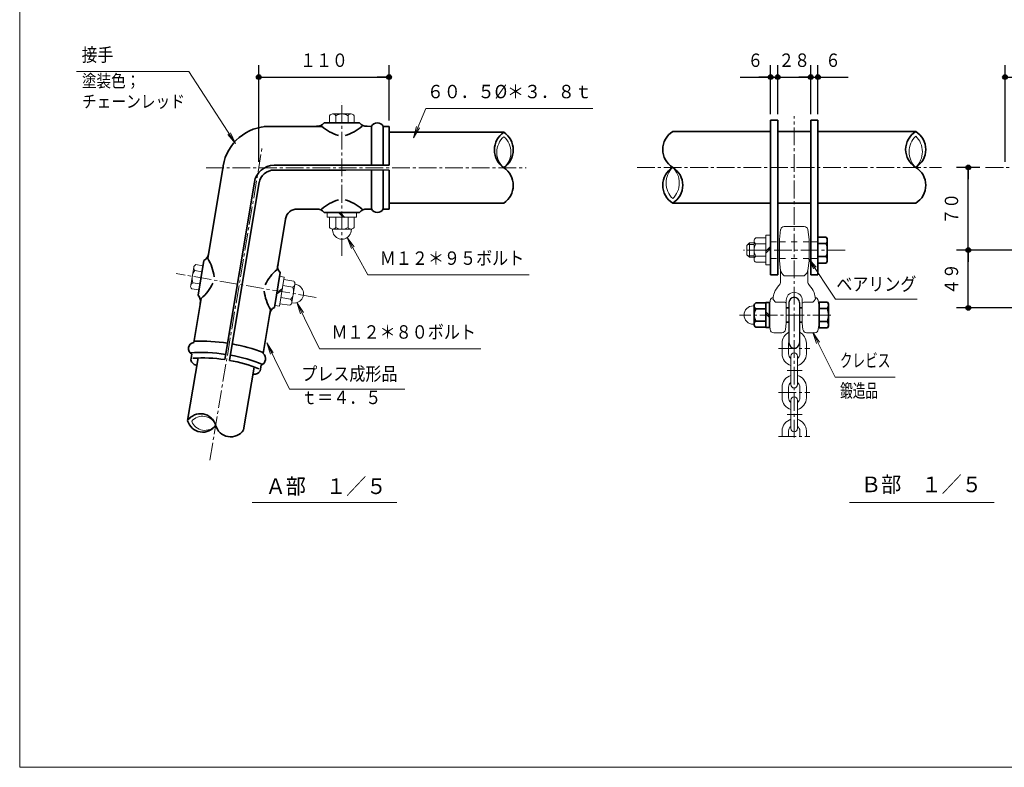
# Model space of a CAD drawing. Units: millimetres. Extents: x 25 to 405, y 15 to 281.
# Drawn here: x 25 to 192, y 15 to 142 of the extents above; entities that cross this region are included whole.
import ezdxf
from ezdxf.enums import TextEntityAlignment as Align

# ---------------------------------------------------------------- set-up
doc = ezdxf.new("R2010")
doc.units = ezdxf.units.MM
for name, pattern in [('一点鎖線', [4.5, 3, -0.5, 0.5, -0.5]), ('実線', [0]), ('点線', [2, 1, -1]), ('補助線', [4, 1, -3])]:
    doc.linetypes.add(name, pattern=pattern)
doc.layers.add('GR1', color=3, linetype='実線', lineweight=35)
doc.layers.add('GR5', color=5, linetype='実線', lineweight=35)
doc.styles.add('ＭＳ ゴシック', font='txt')
doc.dimstyles.new('FX_DIMINFO', dxfattribs={"dimtxt": 3, "dimasz": 2, "dimexe": 2, "dimexo": 1, "dimgap": 1, "dimtad": 1, "dimdec": 1, "dimdsep": 46, "dimtxsty": 'ＭＳ ゴシック', "dimblk1": 'FXTIP_BLACKDOT_S', "dimblk2": 'FXTIP_BLACKDOT_E', "dimsah": 1, "dimcen": 2.5, "dimdle": 6, "dimadec": 1, "dimazin": 2, "dimtfac": 1, "dimtmove": 0, "dimatfit": 3, "dimldrblk": 'FXTIP_BLACKDOT_S', "dimfxl": 1, "dimtolj": 1, "dimarcsym": 0})

# ---------------------------------------------------------------- blocks, each defined once
blk = doc.blocks.new('FXTIP_ARROW_S')
at = {"color": 0, "linetype": 'Continuous', "lineweight": -2}
for q in [(-1, 0), (-0.991, 0.131), (-0.991, -0.131)]:
    blk.add_line((0, 0), q, dxfattribs=at)
blk = doc.blocks.new('FXDIM061')
at = {"color": 0, "linetype": 'ByBlock', "lineweight": -2}
for p, q in [((80.79, 105.16), (84.3, 98.82)), ((84.3, 98.82), (111.6, 98.82))]:
    blk.add_line(p, q, dxfattribs=at)
at = {"color": 0, "linetype": 'ByBlock', "lineweight": -2, "xscale": 2, "yscale": 2, "rotation": 118.9744627969528}
blk.add_blockref('FXTIP_ARROW_S', (80.79, 105.16), dxfattribs=at)
at = {"color": 0, "linetype": 'ByBlock', "lineweight": -2, "style": 'ＭＳ ゴシック', "width": 0.876582}
blk.add_text('Ｍ１２＊９５ボルト', height=2.273, dxfattribs=at).set_placement((86.3, 99.82), align=Align.BOTTOM_LEFT)
blk = doc.blocks.new('FXDIM062')
at = {"color": 0, "linetype": 'ByBlock', "lineweight": -2}
for p, q in [((72.26, 94.13), (76.12, 86.32)), ((76.12, 86.32), (103.42, 86.32))]:
    blk.add_line(p, q, dxfattribs=at)
at = {"color": 0, "linetype": 'ByBlock', "lineweight": -2, "xscale": 2, "yscale": 2, "rotation": 116.2602586141119}
blk.add_blockref('FXTIP_ARROW_S', (72.26, 94.13), dxfattribs=at)
at = {"color": 0, "linetype": 'ByBlock', "lineweight": -2, "style": 'ＭＳ ゴシック', "width": 0.876582}
blk.add_text('Ｍ１２＊８０ボルト', height=2.273, dxfattribs=at).set_placement((78.12, 87.32), align=Align.BOTTOM_LEFT)
blk = doc.blocks.new('FXTIP_BLACKDOT_S')
at = {"color": 0, "linetype": 'Continuous', "lineweight": -2}
blk.add_line((0, 0), (-1, 0), dxfattribs=at)
at = {"color": 0, "linetype": 'Continuous', "lineweight": -2, "const_width": 0.2}
blk.add_lwpolyline([(-0.1, 0, 1), (0.1, 0, 1)], format="xyb", close=True, dxfattribs=at)
at = {"color": 0, "linetype": 'Continuous', "lineweight": -2}
blk.add_circle((0, 0), 0.2, dxfattribs=at)
blk = doc.blocks.new('FXTIP_BLACKDOT_E')
at = {"color": 0, "linetype": 'Continuous', "lineweight": -2}
blk.add_line((0, 0), (-1, 0), dxfattribs=at)
at = {"color": 0, "linetype": 'Continuous', "lineweight": -2, "const_width": 0.2}
blk.add_lwpolyline([(-0.1, 0, 1), (0.1, 0, 1)], format="xyb", close=True, dxfattribs=at)
at = {"color": 0, "linetype": 'Continuous', "lineweight": -2}
blk.add_circle((0, 0), 0.2, dxfattribs=at)
blk = doc.blocks.new('*D60')
at = {"color": 0, "linetype": 'ByBlock', "lineweight": -2}
for p, q in [((65.83, 117.98), (65.83, 134.33)), ((87.89, 124.98), (87.89, 134.33)), ((65.83, 132.33), (87.89, 132.33))]:
    blk.add_line(p, q, dxfattribs=at)
at = {"color": 0, "linetype": 'ByBlock', "lineweight": -2, "xscale": 2, "yscale": 2}
for name, p, rotation in [('FXTIP_BLACKDOT_S', (65.83, 132.33), 180), ('FXTIP_BLACKDOT_E', (87.89, 132.33), 360)]:
    blk.add_blockref(name, p, dxfattribs=dict(at, rotation=rotation))
at = {"color": 0, "linetype": 'ByBlock', "lineweight": -2, "style": 'ＭＳ ゴシック', "width": 0.869057}
blk.add_text('１１０', height=2.273, rotation=0, dxfattribs=at).set_placement((76.86, 133.33), align=Align.BOTTOM_CENTER)
blk = doc.blocks.new('FXDIM064')
at = {"color": 0, "linetype": 'ByBlock', "lineweight": -2}
for p, q in [((92.02, 122.02), (94.08, 127.02)), ((94.08, 127.02), (122.39, 127.02))]:
    blk.add_line(p, q, dxfattribs=at)
at = {"color": 0, "linetype": 'ByBlock', "lineweight": -2, "xscale": 2, "yscale": 2, "rotation": 247.6198649480405}
blk.add_blockref('FXTIP_ARROW_S', (92.02, 122.02), dxfattribs=at)
at = {"color": 0, "linetype": 'ByBlock', "lineweight": -2, "style": 'ＭＳ ゴシック', "width": 0.923113}
blk.add_text('６０．５%%c＊３．８ｔ', height=2.2727, dxfattribs=at).set_placement((108.23, 128.02), align=Align.BOTTOM_CENTER)
blk = doc.blocks.new('*D62')
at = {"color": 0, "linetype": 'ByBlock', "lineweight": -2}
for p, q in [((152.46, 126.03), (152.46, 134.33)), ((153.66, 126.03), (153.66, 134.33)), ((147.3, 132.33), (152.46, 132.33)), ((152.46, 132.33), (153.66, 132.33))]:
    blk.add_line(p, q, dxfattribs=at)
at = {"color": 0, "linetype": 'ByBlock', "lineweight": -2, "xscale": 2, "yscale": 2, "rotation": 360}
blk.add_blockref('FXTIP_BLACKDOT_E', (152.46, 132.33), dxfattribs=at)
at = {"color": 0, "linetype": 'ByBlock', "lineweight": -2, "style": 'ＭＳ ゴシック', "width": 0.846484}
blk.add_text('６', height=2.27, rotation=0, dxfattribs=at).set_placement((149.88, 133.33), align=Align.BOTTOM_CENTER)
blk = doc.blocks.new('FXTIP_NONE')
blk = doc.blocks.new('*D63')
at = {"color": 0, "linetype": 'ByBlock', "lineweight": -2}
for p, q in [((159.26, 126.03), (159.26, 134.33)), ((153.66, 132.33), (159.26, 132.33))]:
    blk.add_line(p, q, dxfattribs=at)
at = {"color": 0, "linetype": 'ByBlock', "lineweight": -2, "xscale": 2, "yscale": 2}
for name, p, rotation in [('FXTIP_BLACKDOT_S', (153.66, 132.33), 180), ('FXTIP_BLACKDOT_E', (159.26, 132.33), 360)]:
    blk.add_blockref(name, p, dxfattribs=dict(at, rotation=rotation))
at = {"color": 0, "linetype": 'ByBlock', "lineweight": -2, "style": 'ＭＳ ゴシック', "width": 0.863414}
blk.add_text('２８', height=2.273, rotation=0, dxfattribs=at).set_placement((156.46, 133.33), align=Align.BOTTOM_CENTER)
blk = doc.blocks.new('*D64')
at = {"color": 0, "linetype": 'ByBlock', "lineweight": -2}
for p, q in [((160.46, 126.03), (160.46, 134.33)), ((159.26, 132.33), (160.46, 132.33)), ((160.46, 132.33), (165.59, 132.33))]:
    blk.add_line(p, q, dxfattribs=at)
at = {"color": 0, "linetype": 'ByBlock', "lineweight": -2, "xscale": 2, "yscale": 2, "rotation": 180}
blk.add_blockref('FXTIP_BLACKDOT_S', (160.46, 132.33), dxfattribs=at)
at = {"color": 0, "linetype": 'ByBlock', "lineweight": -2, "style": 'ＭＳ ゴシック', "width": 0.846484}
blk.add_text('６', height=2.27, rotation=0, dxfattribs=at).set_placement((163.02, 133.33), align=Align.BOTTOM_CENTER)
blk = doc.blocks.new('*D65')
at = {"color": 0, "linetype": 'ByBlock', "lineweight": -2}
for p, q in [((192.14, 117.98), (192.14, 134.33)), ((208.14, 117.98), (208.14, 134.33)), ((192.14, 132.33), (208.14, 132.33))]:
    blk.add_line(p, q, dxfattribs=at)
at = {"color": 0, "linetype": 'ByBlock', "lineweight": -2, "xscale": 2, "yscale": 2}
for name, p, rotation in [('FXTIP_BLACKDOT_S', (192.14, 132.33), 180), ('FXTIP_BLACKDOT_E', (208.14, 132.33), 360)]:
    blk.add_blockref(name, p, dxfattribs=dict(at, rotation=rotation))
at = {"color": 0, "linetype": 'ByBlock', "lineweight": -2, "style": 'ＭＳ ゴシック', "width": 0.863414}
blk.add_text('８０', height=2.273, rotation=0, dxfattribs=at).set_placement((200.14, 133.33), align=Align.BOTTOM_CENTER)
blk = doc.blocks.new('*D66')
at = {"color": 0, "linetype": 'ByBlock', "lineweight": -2}
for p, q in [((187.86, 117.03), (183.92, 117.03)), ((185.92, 103.03), (185.92, 117.03))]:
    blk.add_line(p, q, dxfattribs=at)
at = {"color": 0, "linetype": 'ByBlock', "lineweight": -2, "xscale": 2, "yscale": 2}
for name, p, rotation in [('FXTIP_BLACKDOT_E', (185.92, 117.03), 90), ('FXTIP_BLACKDOT_S', (185.92, 103.03), 270)]:
    blk.add_blockref(name, p, dxfattribs=dict(at, rotation=rotation))
at = {"color": 0, "linetype": 'ByBlock', "lineweight": -2, "style": 'ＭＳ ゴシック', "width": 0.863414}
blk.add_text('７０', height=2.273, rotation=90, dxfattribs=at).set_placement((184.92, 110.03), align=Align.BOTTOM_CENTER)
blk = doc.blocks.new('*D67')
at = {"color": 0, "linetype": 'ByBlock', "lineweight": -2}
for p, q in [((194.76, 103.03), (183.92, 103.03)), ((185.92, 93.23), (185.92, 103.03)), ((199.14, 93.23), (183.92, 93.23))]:
    blk.add_line(p, q, dxfattribs=at)
at = {"color": 0, "linetype": 'ByBlock', "lineweight": -2, "xscale": 2, "yscale": 2}
for name, p, rotation in [('FXTIP_BLACKDOT_E', (185.92, 103.03), 90), ('FXTIP_BLACKDOT_S', (185.92, 93.23), 270)]:
    blk.add_blockref(name, p, dxfattribs=dict(at, rotation=rotation))
at = {"color": 0, "linetype": 'ByBlock', "lineweight": -2, "style": 'ＭＳ ゴシック', "width": 0.863414}
blk.add_text('４９', height=2.273, rotation=90, dxfattribs=at).set_placement((184.92, 98.13), align=Align.BOTTOM_CENTER)
blk = doc.blocks.new('FXDIM071')
at = {"color": 0, "linetype": 'ByBlock', "lineweight": -2}
for p, q in [((158.86, 101.63), (163.43, 94.73)), ((163.43, 94.73), (177.28, 94.73))]:
    blk.add_line(p, q, dxfattribs=at)
at = {"color": 0, "linetype": 'ByBlock', "lineweight": -2, "xscale": 2, "yscale": 2, "rotation": 123.5119830872924}
blk.add_blockref('FXTIP_ARROW_S', (158.86, 101.63), dxfattribs=at)
at = {"color": 0, "linetype": 'ByBlock', "lineweight": -2, "style": 'ＭＳ ゴシック', "width": 0.873572}
blk.add_text('ベアリング', height=2.273, rotation=0, dxfattribs=at).set_placement((170.36, 95.43), align=Align.BOTTOM_CENTER)
blk = doc.blocks.new('BLKF074')
at = {"color": 0, "linetype": 'ByBlock', "lineweight": -2}
for p, q in [((161.89, 105.23), (160.46, 105.23)), ((160.46, 105.23), (160.46, 100.84)), ((161.89, 105.23), (162.06, 104.93)), ((161.89, 104.13), (160.46, 104.13)), ((162.06, 104.93), (162.06, 101.13)), ((161.89, 101.94), (160.46, 101.94)), ((161.89, 100.84), (160.46, 100.84)), ((162.06, 101.13), (161.89, 100.84))]:
    blk.add_line(p, q, dxfattribs=at)
at = {"color": 0, "linetype": 'ByBlock', "lineweight": 20}
for p, q in [((148.86, 104.23), (148.46, 103.83)), ((148.46, 103.83), (148.46, 102.23)), ((149.66, 103.99), (148.62, 103.99)), ((149.66, 104.23), (148.86, 104.23)), ((148.86, 104.23), (148.86, 101.83)), ((148.86, 101.83), (148.46, 102.23)), ((149.66, 102.07), (148.62, 102.07)), ((149.66, 101.83), (148.86, 101.83))]:
    blk.add_line(p, q, dxfattribs=at)
at = {"color": 0, "linetype": 'ByBlock', "lineweight": -2}
for centre, radius, start, end in [((161.09, 104.68), 0.971, 325.6158, 34.3842), ((158.43, 103.03), 3.63, 342.412, 17.588), ((161.09, 101.39), 0.971, 325.6158, 34.3842)]:
    blk.add_arc(centre, radius, start, end, dxfattribs=at)
blk = doc.blocks.new('BLKF109')
at = {"color": 0, "linetype": 'ByBlock', "lineweight": -2}
for p, q in [((157.81, 93.94), (157.81, 90.63)), ((160.66, 93.43), (160.53, 94.51)), ((157.81, 90.63), (157.94, 89.56)), ((160.66, 90.63), (160.53, 89.56)), ((158.53, 89.03), (159.93, 89.03))]:
    blk.add_line(p, q, dxfattribs=at)
for centre, start, end in [((159.93, 94.43), 7, 81.0428), ((158.53, 89.63), 187, 270), ((159.93, 89.63), 270, 353)]:
    blk.add_arc(centre, 0.6, start, end, dxfattribs=at)
blk = doc.blocks.new('BLKF110')
at = {"color": 0, "linetype": 'ByBlock', "lineweight": -2}
for p, q in [((152.26, 93.43), (152.39, 94.51)), ((155.11, 93.94), (155.11, 90.63)), ((152.26, 90.63), (152.39, 89.56)), ((155.11, 90.63), (154.98, 89.56)), ((154.38, 89.03), (152.98, 89.03))]:
    blk.add_line(p, q, dxfattribs=at)
for centre, start, end in [((152.98, 94.43), 98.9572, 173), ((152.98, 89.63), 187, 270), ((154.38, 89.63), 270, 353)]:
    blk.add_arc(centre, 0.6, start, end, dxfattribs=at)
blk = doc.blocks.new('BLKF111')
at = {"color": 0, "linetype": '実線', "lineweight": 20}
blk.add_line((152.26, 93.43), (152.26, 90.63), dxfattribs=at)
blk = doc.blocks.new('BLKF112')
at = {"color": 0, "linetype": '実線', "lineweight": 20}
blk.add_line((160.66, 93.43), (160.66, 90.63), dxfattribs=at)
blk = doc.blocks.new('BLKF108')
at = {"color": 0, "linetype": '実線', "lineweight": -2}
for p, q in [((158.16, 107.03), (154.76, 107.03)), ((153.96, 104.83), (154.16, 106.51)), ((158.96, 104.83), (158.75, 106.51)), ((153.96, 104.83), (153.96, 101.23)), ((158.96, 104.83), (158.96, 101.23)), ((153.96, 101.23), (154.16, 99.56)), ((158.96, 101.23), (158.75, 99.56)), ((154.16, 97.74), (154.16, 99.6)), ((154.76, 98.65), (158.16, 98.65)), ((158.76, 97.74), (158.76, 99.6)), ((154.71, 94.23), (153.31, 94.23)), ((155.11, 94.53), (155.11, 93.94)), ((157.81, 94.53), (157.81, 93.94))]:
    blk.add_line(p, q, dxfattribs=at)
at = {"color": 0, "linetype": '実線', "lineweight": 13}
blk.add_line((159.6, 94.23), (158.21, 94.23), dxfattribs=at)
at = {"color": 0, "linetype": '実線', "lineweight": -2}
for centre, radius, start, end in [((154.76, 106.43), 0.6, 90, 173), ((158.16, 106.43), 0.6, 7, 90), ((155.75, 99.93), 1.62, 187, 232.1223), ((157.16, 99.93), 1.62, 307.8777, 353), ((156.46, 94.53), 3.6, 135.8223, 158.6297), ((153.16, 97.74), 1, 315.8223, 0), ((159.76, 97.74), 1, 180, 224.1777), ((156.46, 94.53), 3.6, 21.3703, 44.1777), ((156.46, 94.53), 3.6, 158.6297, 175.9716), ((156.46, 94.53), 1.35, 138.2163, 180), ((156.46, 94.53), 1.35, 41.7837, 138.2163), ((156.46, 94.53), 1.35, 0, 41.7837), ((156.46, 94.53), 3.6, 4.0284, 21.3703), ((154.05, 95.29), 1.29, 202.8988, 234.9293), ((154.75, 93.88), 0.359, 10.1079, 97.3935), ((158.16, 93.88), 0.359, 82.6065, 169.8921), ((158.86, 95.29), 1.29, 305.0707, 337.1012)]:
    blk.add_arc(centre, radius, start, end, dxfattribs=at)
for name in ['BLKF110', 'BLKF109']:
    blk.add_blockref(name, (0, 0), dxfattribs=at)
at = {"color": 0, "linetype": 'ByBlock', "lineweight": 13}
for name in ['BLKF111', 'BLKF112']:
    blk.add_blockref(name, (0, 0), dxfattribs=at)
blk = doc.blocks.new('BLKF116')
at = {"color": 0, "linetype": 'ByBlock', "lineweight": -2}
for p, q in [((162.09, 94.23), (160.66, 94.23)), ((160.66, 89.84), (160.66, 94.23)), ((162.26, 93.93), (162.09, 94.23)), ((162.26, 90.13), (162.26, 93.93)), ((155.56, 93.23), (155.08, 93.23)), ((157.83, 93.23), (157.36, 93.23)), ((162.09, 93.13), (160.66, 93.13)), ((155.56, 90.83), (155.08, 90.83)), ((157.83, 90.83), (157.36, 90.83)), ((162.09, 90.94), (160.66, 90.94)), ((162.09, 89.84), (162.26, 90.13)), ((162.09, 89.84), (160.66, 89.84))]:
    blk.add_line(p, q, dxfattribs=at)
for centre, radius, start, end in [((161.29, 93.68), 0.971, 325.6158, 34.3842), ((158.63, 92.03), 3.63, 342.412, 17.588), ((161.29, 90.39), 0.971, 325.6158, 34.3842)]:
    blk.add_arc(centre, radius, start, end, dxfattribs=at)
blk = doc.blocks.new('BLKF117')
at = {"color": 0, "linetype": 'ByBlock', "lineweight": -2}
for p, q in [((152.26, 94.13), (151.66, 94.13)), ((151.66, 94.13), (151.66, 89.93)), ((152.26, 94.13), (152.26, 89.93)), ((151.64, 92.55), (152.26, 91.93)), ((152.26, 91.62), (151.65, 92.25)), ((151.66, 89.93), (152.26, 89.93))]:
    blk.add_line(p, q, dxfattribs=at)
blk = doc.blocks.new('BLKF118')
at = {"color": 0, "linetype": 'ByBlock', "lineweight": -2}
for p, q in [((149.66, 93.59), (149.66, 90.48)), ((149.96, 94.11), (151.66, 94.11)), ((149.96, 93.07), (151.66, 93.07)), ((149.96, 90.99), (151.66, 90.99)), ((149.96, 89.96), (151.66, 89.96))]:
    blk.add_line(p, q, dxfattribs=at)
for centre, radius, start, end in [((150.26, 93.59), 0.6, 120, 240), ((151.61, 92.03), 1.95, 147.7958, 212.2042), ((150.26, 90.48), 0.6, 120, 240)]:
    blk.add_arc(centre, radius, start, end, dxfattribs=at)
blk = doc.blocks.new('BLKF115')
at = {"color": 7, "linetype": 'ByBlock', "lineweight": 20}
blk.add_arc((149.52, 92.03), 1.56, 90, 270, dxfattribs=at)
at = {"layer": 'GR5', "color": 7, "linetype": '一点鎖線', "lineweight": 13}
blk.add_line((162.63, 92.03), (147.22, 92.03), dxfattribs=at)
at = {"color": 0, "linetype": 'ByBlock', "lineweight": -2}
for name in ['BLKF118', 'BLKF117', 'BLKF116']:
    blk.add_blockref(name, (0, 0), dxfattribs=at)
blk = doc.blocks.new('BLKF121')
at = {"color": 0, "linetype": 'ByBlock', "lineweight": -2}
for p, q in [((155.56, 94.13), (155.56, 87.33)), ((157.36, 94.13), (157.36, 87.33))]:
    blk.add_line(p, q, dxfattribs=at)
for centre, start, end in [((156.46, 94.13), 0, 180), ((156.46, 87.33), 180, 0)]:
    blk.add_arc(centre, 0.9, start, end, dxfattribs=at)
blk = doc.blocks.new('BLKF120')
at = {"color": 0, "linetype": 'ByBlock', "lineweight": -2}
for p, q in [((154.41, 85.46), (154.41, 87.28)), ((155.51, 85.46), (155.51, 87.28)), ((157.41, 85.46), (157.41, 87.28)), ((158.51, 85.46), (158.51, 87.28)), ((155.91, 80.24), (155.91, 85.06)), ((157.01, 80.24), (157.01, 85.06)), ((154.41, 78.02), (154.41, 79.84)), ((155.51, 78.02), (155.51, 79.84)), ((157.41, 78.02), (157.41, 79.84)), ((158.51, 78.02), (158.51, 79.84)), ((155.91, 77.62), (155.91, 72.8)), ((157.01, 77.62), (157.01, 72.8)), ((154.41, 72.4), (154.41, 71.49)), ((155.51, 72.4), (155.51, 71.49)), ((157.41, 72.4), (157.41, 71.49)), ((158.51, 72.4), (158.51, 71.49))]:
    blk.add_line(p, q, dxfattribs=at)
at = {"color": 0, "linetype": '一点鎖線', "lineweight": -2}
for p, q in [((153.77, 86.37), (159.1, 86.37)), ((155.26, 82.65), (157.82, 82.65)), ((153.77, 78.93), (159.1, 78.93)), ((155.26, 75.21), (157.82, 75.21)), ((153.77, 71.49), (159.1, 71.49))]:
    blk.add_line(p, q, dxfattribs=at)
at = {"color": 0, "linetype": 'ByBlock', "lineweight": -2}
for centre, radius, start, end in [((156.46, 87.28), 2.05, 116.0416, 180), ((156.46, 87.28), 2.05, 0, 63.9584), ((156.46, 87.28), 0.95, 161.3283, 180), ((156.46, 87.28), 0.95, 0, 18.6717), ((156.46, 85.46), 2.05, 180, 254.4373), ((156.46, 85.46), 0.95, 180, 234.6235), ((156.46, 85.06), 0.55, 0, 180), ((156.46, 85.46), 0.95, 305.3765, 0), ((156.46, 85.46), 2.05, 285.5627, 0), ((156.46, 79.84), 2.05, 105.5627, 180), ((156.46, 79.84), 2.05, 0, 74.4373), ((156.46, 79.84), 0.95, 125.3765, 180), ((156.46, 80.24), 0.55, 180, 0), ((156.46, 79.84), 0.95, 0, 54.6235), ((156.46, 78.02), 2.05, 180, 254.4373), ((156.46, 78.02), 0.95, 180, 234.6235), ((156.46, 77.62), 0.55, 0, 180), ((156.46, 78.02), 0.95, 305.3765, 0), ((156.46, 78.02), 2.05, 285.5627, 0), ((156.46, 72.4), 2.05, 105.5627, 180), ((156.46, 72.4), 2.05, 0, 74.4373), ((156.46, 72.4), 0.95, 125.3765, 180), ((156.46, 72.8), 0.55, 180, 0), ((156.46, 72.4), 0.95, 0, 54.6235)]:
    blk.add_arc(centre, radius, start, end, dxfattribs=at)
at = {"color": 6, "linetype": 'ByBlock', "lineweight": 25}
blk.add_blockref('BLKF121', (0, 0), dxfattribs=at)
blk = doc.blocks.new('FXDIM122')
at = {"color": 0, "linetype": 'ByBlock', "lineweight": -2}
for p, q in [((159.59, 89.1), (163.38, 81.5)), ((163.38, 81.5), (173.54, 81.5))]:
    blk.add_line(p, q, dxfattribs=at)
at = {"color": 0, "linetype": 'ByBlock', "lineweight": -2, "xscale": 2, "yscale": 2, "rotation": 116.5381170136318}
blk.add_blockref('FXTIP_ARROW_S', (159.59, 89.1), dxfattribs=at)
at = {"color": 7, "linetype": 'ByBlock', "lineweight": 13, "style": 'ＭＳ ゴシック', "width": 0.689885}
blk.add_text('クレビス', height=2.273, rotation=0, dxfattribs=at).set_placement((168.46, 82.5), align=Align.BOTTOM_CENTER)
blk = doc.blocks.new('FXDIM151')
at = {"color": 0, "linetype": 'ByBlock', "lineweight": -2}
for p, q in [((67.17, 87.3), (71.02, 79.49)), ((71.02, 79.49), (90.52, 79.49))]:
    blk.add_line(p, q, dxfattribs=at)
at = {"color": 0, "linetype": 'ByBlock', "lineweight": -2, "xscale": 2, "yscale": 2, "rotation": 116.2602586141119}
blk.add_blockref('FXTIP_ARROW_S', (67.17, 87.3), dxfattribs=at)
at = {"color": 0, "linetype": 'ByBlock', "lineweight": -2, "style": 'ＭＳ ゴシック'}
for s, width, p in [('プレス成形品', 0.874701, (73.02, 80.24)), ('ｔ＝４．５', 0.873572, (73.02, 76.24))]:
    blk.add_text(s, height=2.273, dxfattribs=dict(at, width=width)).set_placement(p, align=Align.BOTTOM_LEFT)
blk = doc.blocks.new('FXDIM161')
at = {"color": 0, "linetype": 'ByBlock', "lineweight": -2}
for p, q in [((53.96, 133.24), (34.99, 133.24)), ((61.87, 121.08), (53.96, 133.24))]:
    blk.add_line(p, q, dxfattribs=at)
at = {"color": 0, "linetype": 'ByBlock', "lineweight": -2, "xscale": 2, "yscale": 2, "rotation": 303.0448901447533}
blk.add_blockref('FXTIP_ARROW_S', (61.87, 121.08), dxfattribs=at)
at = {"color": 0, "linetype": 'ByBlock', "lineweight": -2, "style": 'ＭＳ ゴシック', "width": 0.863414}
blk.add_text('接手', height=2.273, rotation=360, dxfattribs=at).set_placement((38.52, 134.24), align=Align.BOTTOM_CENTER)
blk = doc.blocks.new('BLKF162')
at = {"color": 0, "linetype": 'ByBlock', "lineweight": -2, "style": 'ＭＳ ゴシック'}
for s, width, p in [('塗装色；', 0.852531, (35.89, 129.95)), ('チェーンレッド', 0.860305, (35.89, 126.47))]:
    blk.add_text(s, height=2.121, rotation=360, dxfattribs=dict(at, width=width)).set_placement(p, align=Align.BOTTOM_LEFT)
blk = doc.blocks.new('BLKF160')
at = {"color": 7, "linetype": 'ByBlock', "lineweight": -2}
blk.add_blockref('FXDIM161', (0, 0), dxfattribs=at)
at = {"color": 0, "linetype": 'ByBlock', "lineweight": 20}
blk.add_blockref('BLKF162', (0, 0), dxfattribs=at)

msp = doc.modelspace()

# ---------------------------------------------------------------- linework, layer by layer
at = {"layer": 'GR1', "color": 5, "lineweight": 20}
for p, q in [((25.35, 281.46), (25.35, 15.46)), ((25.35, 15.46), (404.65, 15.46))]:
    msp.add_line(p, q, dxfattribs=at)
at = {"layer": 'GR5', "color": 7, "linetype": '一点鎖線', "lineweight": 13}
for p, q in [((79.89, 102.05), (79.89, 128.07)), ((156.46, 71.29), (156.46, 125.73)), ((57.53, 67.44), (66.39, 120.37)), ((56.89, 116.98), (111.1, 116.98)), ((129.87, 117.03), (181.41, 117.03)), ((188.86, 117.03), (210.05, 117.03)), ((165.06, 103.03), (147.86, 103.03)), ((75.52, 95.01), (51.85, 99.04))]:
    msp.add_line(p, q, dxfattribs=at)
at = {"layer": 'GR5', "color": 7, "lineweight": 13}
for p, q in [((77.81, 125.78), (77.81, 124.58)), ((81.45, 126.08), (78.33, 126.08)), ((78.85, 125.78), (78.85, 124.58)), ((80.93, 125.78), (80.93, 124.58)), ((81.97, 125.78), (81.97, 124.58)), ((77.39, 108.58), (77.39, 109.38)), ((82.39, 108.58), (77.39, 108.58)), ((77.81, 106.88), (77.81, 108.58)), ((78.85, 106.88), (78.85, 108.58)), ((79.29, 109.37), (80.1, 108.58)), ((80.4, 108.57), (79.59, 109.38)), ((80.93, 106.88), (80.93, 108.58)), ((81.97, 106.88), (81.97, 108.58)), ((82.39, 109.38), (82.39, 108.58)), ((78.39, 105.93), (78.24, 106.59)), ((78.33, 106.58), (81.45, 106.58)), ((81.39, 105.93), (81.54, 106.59)), ((149.96, 105.11), (151.66, 105.11)), ((151.66, 100.53), (151.66, 105.53)), ((151.66, 105.53), (152.46, 105.53)), ((149.66, 104.59), (149.66, 101.48)), ((149.96, 104.07), (151.66, 104.07)), ((152.44, 103.64), (151.65, 102.82)), ((149.96, 101.99), (151.66, 101.99)), ((151.64, 102.52), (152.45, 103.33)), ((54.81, 100.11), (54.3, 97.04)), ((55.19, 100.57), (56.38, 100.38)), ((149.96, 100.96), (151.66, 100.96)), ((152.46, 100.53), (151.66, 100.53)), ((55.02, 99.55), (56.21, 99.35)), ((70.13, 98.47), (69.31, 93.54)), ((69.34, 98.6), (70.13, 98.47)), ((54.68, 97.5), (55.87, 97.3)), ((71.56, 96.75), (69.89, 97.03)), ((71.73, 97.78), (70.06, 98.05)), ((71.43, 94.14), (71.95, 97.21)), ((72.58, 97.05), (71.95, 97.3)), ((54.51, 96.47), (55.7, 96.28)), ((68.85, 95.54), (69.76, 96.22)), ((69.82, 96.51), (68.89, 95.84)), ((69.31, 93.54), (68.52, 93.67)), ((71.05, 93.68), (69.38, 93.95)), ((71.22, 94.7), (69.55, 94.98)), ((72.09, 94.09), (71.41, 94.05)), ((89.2, 60.29), (64.71, 60.29)), ((165.8, 60.29), (190.29, 60.29))]:
    msp.add_line(p, q, dxfattribs=at)
at = {"layer": 'GR5', "color": 3}
for p, q in [((153.66, 125.03), (152.46, 125.03)), ((152.46, 125.03), (152.46, 98.83)), ((153.66, 125.03), (153.66, 98.83)), ((159.26, 125.03), (160.46, 125.03)), ((159.26, 125.03), (159.26, 98.83)), ((160.46, 125.03), (160.46, 98.83)), ((76.46, 123.98), (66.74, 123.98)), ((82.89, 124.58), (76.89, 124.58)), ((84.89, 123.98), (84, 123.99)), ((84.89, 117.38), (84.89, 123.98)), ((86.89, 117.38), (86.89, 123.98)), ((86.89, 123.98), (87.89, 123.98)), ((87.89, 123.98), (87.89, 117.38)), ((87.89, 122.98), (107.31, 122.98)), ((135.89, 123.08), (152.46, 123.08)), ((153.66, 123.08), (159.26, 123.08)), ((160.46, 123.08), (177.03, 123.08)), ((59.79, 117.22), (57.19, 101.61)), ((68.43, 117.38), (79.89, 117.38)), ((87.89, 117.38), (77.87, 117.38)), ((80.56, 116.58), (68.31, 116.58)), ((77.87, 116.59), (87.89, 116.58)), ((84.89, 109.98), (84.89, 116.58)), ((86.89, 109.98), (86.89, 116.58)), ((87.89, 116.58), (87.89, 109.98)), ((65.08, 114.54), (60.08, 84.5)), ((60.87, 84.36), (65.89, 114.55)), ((107.31, 110.98), (87.89, 110.98)), ((135.89, 110.98), (152.46, 110.98)), ((153.66, 110.98), (159.26, 110.98)), ((160.46, 110.98), (177.03, 110.98)), ((68.92, 99.75), (70.39, 108.58)), ((72.32, 109.98), (75.59, 109.98)), ((76.89, 109.38), (82.89, 109.38)), ((84, 109.98), (84.89, 109.98)), ((87.89, 109.98), (86.89, 109.98)), ((56.53, 101.29), (55.55, 95.37)), ((68.46, 93.31), (69.44, 99.23)), ((153.66, 98.83), (152.46, 98.83)), ((159.26, 98.83), (160.46, 98.83)), ((56.07, 94.85), (54.83, 87.38)), ((67.8, 92.99), (66.55, 85.52)), ((54.5, 85.41), (54.33, 84.42)), ((55.56, 84.76), (53.78, 74.15)), ((66.06, 82.56), (66.23, 83.55)), ((63.26, 72.61), (65.04, 83.22))]:
    msp.add_line(p, q, dxfattribs=at)
at = {"layer": 'GR5', "color": 7, "linetype": '点線', "lineweight": 13}
for p, q in [((152.46, 104.43), (153.66, 104.43)), ((158.96, 104.43), (153.96, 104.43)), ((160.46, 104.43), (159.26, 104.43)), ((152.46, 101.63), (153.66, 101.63)), ((158.96, 101.63), (153.96, 101.63)), ((160.46, 101.63), (159.26, 101.63))]:
    msp.add_line(p, q, dxfattribs=at)
at = {"layer": 'GR5', "color": 7, "lineweight": 13}
for centre, radius, start, end in [((78.33, 125.48), 0.6, 30, 150), ((79.89, 124.13), 1.95, 57.7958, 122.2042), ((81.45, 125.48), 0.6, 30, 150), ((109.62, 119.6), 3.5, 131.4495, 228.5505), ((105, 119.6), 3.5, 311.4495, 48.5505), ((179.58, 119.68), 3.68, 134.0217, 225.9783), ((174.47, 119.68), 3.68, 314.0217, 45.9783), ((138.44, 114.39), 3.68, 134.0217, 225.9783), ((133.33, 114.39), 3.68, 314.0217, 45.9783), ((78.33, 107.18), 0.6, 210, 330), ((79.89, 108.53), 1.95, 237.7958, 302.2042), ((81.45, 107.18), 0.6, 210, 330), ((79.89, 106.48), 1.6, 200.4108, 339.5892), ((150.26, 104.59), 0.6, 120, 240), ((151.61, 103.03), 1.95, 147.7958, 212.2042), ((150.26, 101.48), 0.6, 120, 240), ((55.4, 100.01), 0.6, 110.56, 230.56), ((56.48, 98.25), 1.95, 138.3558, 202.7642), ((54.89, 96.94), 0.6, 110.56, 230.56), ((69.77, 96), 1.95, 318.3558, 22.7642), ((71.35, 97.31), 0.6, 290.56, 50.56), ((71.79, 95.66), 1.6, 280.9708, 60.1492), ((70.84, 94.24), 0.6, 290.56, 50.56), ((56.31, 72.54), 2.37, 20.7805, 140.7818), ((56.69, 74.88), 2.37, 200.7805, 320.7818)]:
    msp.add_arc(centre, radius, start, end, dxfattribs=at)
at = {"layer": 'GR5', "color": 3}
for centre, radius, start, end in [((67.69, 115.98), 8, 90, 170.5591), ((75.77, 125.34), 1.35, 262.3829, 325.9209), ((81.43, 129.74), 7.6, 229.1481, 253.966), ((78.34, 129.74), 7.6, 286.034, 310.8519), ((84, 125.34), 1.35, 214.0791, 277.6171), ((85.89, 123.45), 1.13, 28.0725, 151.9275), ((109.32, 119.98), 3.61, 123.9001, 236.0999), ((105.29, 119.98), 3.61, 303.9001, 56.0999), ((137.73, 120.06), 3.54, 121.2819, 238.7181), ((178.86, 120.06), 3.54, 121.2819, 238.7181), ((175.19, 120.06), 3.54, 301.2819, 58.7181), ((68.43, 113.98), 3.4, 90, 170.56), ((105.29, 113.98), 3.61, 303.9001, 56.0999), ((137.73, 114.01), 3.54, 121.2819, 238.7181), ((134.05, 114.01), 3.54, 301.2819, 58.7181), ((175.19, 114.01), 3.54, 301.2819, 58.7181), ((68.43, 113.98), 2.6, 90, 170.56), ((81.43, 104.23), 7.6, 106.034, 130.8519), ((78.34, 104.23), 7.6, 49.1481, 73.966), ((72.32, 107.98), 2, 90, 170.56), ((75.77, 108.63), 1.35, 34.0791, 97.6171), ((84, 108.63), 1.35, 82.3829, 145.9209), ((85.89, 110.52), 1.13, 208.0725, 331.9275), ((55.97, 102.52), 1.35, 294.6391, 358.1771), ((50.7, 97.65), 7.6, 6.594, 31.4119), ((70.37, 100.21), 1.35, 162.9429, 226.4809), ((73.78, 93.9), 7.6, 129.7081, 154.526), ((51.21, 100.7), 7.6, 309.7081, 334.526), ((54.62, 94.4), 1.35, 342.9429, 46.4809), ((74.29, 96.95), 7.6, 186.594, 211.4119), ((69.02, 92.09), 1.35, 114.6391, 178.1771), ((54.96, 86.35), 1.05, 97.4976, 243.6224), ((56, 57.48), 30.14, 81.3204, 92.1551), ((56, 57.48), 30.14, 69.4323, 79.7996), ((56.02, 57.65), 28.04, 81.3775, 93.721), ((56.02, 57.65), 28.04, 68.1372, 79.7425), ((65.82, 84.63), 1.16, 290.6034, 50.5166), ((55.48, 84.68), 1.17, 192.6803, 256.502), ((56.38, 59.77), 25, 81.4767, 93.8927), ((56.38, 59.77), 25, 67.7525, 79.6432), ((65.06, 83.17), 1.17, 264.618, 328.4397), ((55.98, 72.69), 2.64, 15.2433, 146.319), ((56.33, 74.84), 2.64, 195.2433, 326.319), ((61.07, 74.05), 2.64, 194.6662, 325.7418)]:
    msp.add_arc(centre, radius, start, end, dxfattribs=at)

# ---------------------------------------------------------------- block references
at = {"layer": 'GR5', "color": 6, "lineweight": 13}
msp.add_blockref('BLKF160', (0, 0), dxfattribs=at)
at = {"layer": 'GR5', "color": 7, "lineweight": 13}
for name in ['FXDIM064', 'FXDIM061', 'FXDIM071', 'BLKF120', 'FXDIM062', 'FXDIM151']:
    msp.add_blockref(name, (0, 0), dxfattribs=at)
at = {"layer": 'GR5', "color": 7, "linetype": '補助線', "lineweight": 20}
msp.add_blockref('BLKF108', (0, 0), dxfattribs=at)
at = {"layer": 'GR5', "color": 3}
for name in ['BLKF074', 'BLKF115']:
    msp.add_blockref(name, (0, 0), dxfattribs=at)
at = {"layer": 'GR5', "color": 8, "lineweight": 20}
msp.add_blockref('FXDIM122', (0, 0), dxfattribs=at)

# ---------------------------------------------------------------- texts
at = {"layer": 'GR5', "color": 7, "lineweight": 13, "style": 'ＭＳ ゴシック', "width": 0.688474}
msp.add_text('鍛造品', height=2.273, rotation=0, dxfattribs=at).set_placement((167.44, 77.38), align=Align.BOTTOM_CENTER)
at = {"layer": 'GR5', "color": 7, "lineweight": 13, "style": 'ＭＳ ゴシック', "width": 0.943225}
for s, p in [('Ｂ部\u3000１／５', (177.99, 63.36)), ('Ａ部\u3000１／５', (77.21, 63.05))]:
    msp.add_text(s, height=2.652, dxfattribs=at).set_placement(p, align=Align.MIDDLE_CENTER)

# ---------------------------------------------------------------- dimensions: what is measured, and where the dimension line sits
at = {"layer": 'GR5', "color": 7, "lineweight": 13}
dim = msp.add_linear_dim(base=(87.89, 132.33), p1=(65.83, 116.98), p2=(87.89, 123.98), dimstyle='FX_DIMINFO', override={"dimblk1": 'FXTIP_BLACKDOT_S', "dimblk2": 'FXTIP_BLACKDOT_E', "dimsah": 1}, dxfattribs=at)
dim.commit()
dim.dimension.update_dxf_attribs({"geometry": '*D60', "text_midpoint": (76.86, 133.33)})
for p1, p2, distance, override, picture, middle in [((152.46, 125.03), (153.66, 125.03), 7.29, {"dimblk1": 'FXTIP_BLACKDOT_S', "dimblk2": 'FXTIP_NONE', "dimsah": 1}, '*D62', (149.88, 133.33)), ((153.66, 125.03), (159.26, 125.03), 7.29, {"dimblk1": 'FXTIP_BLACKDOT_S', "dimblk2": 'FXTIP_BLACKDOT_E', "dimsah": 1}, '*D63', (156.46, 133.33)), ((159.26, 125.03), (160.46, 125.03), 7.29, {"dimblk1": 'FXTIP_NONE', "dimblk2": 'FXTIP_BLACKDOT_E', "dimsah": 1}, '*D64', (163.02, 133.33)), ((192.14, 116.98), (208.14, 116.98), 15.34, {"dimblk1": 'FXTIP_BLACKDOT_S', "dimblk2": 'FXTIP_BLACKDOT_E', "dimsah": 1}, '*D65', (200.14, 133.33))]:
    dim = msp.add_aligned_dim(p1=p1, p2=p2, distance=distance, dimstyle='FX_DIMINFO', override=override, dxfattribs=at)
    dim.commit()
    dim.dimension.update_dxf_attribs({"geometry": picture, "text_midpoint": middle})
for base, p1, p2, picture, middle in [((185.92, 117.03), (195.76, 103.03), (188.86, 117.03), '*D66', (184.92, 110.03)), ((185.92, 103.03), (200.14, 93.23), (195.76, 103.03), '*D67', (184.92, 98.13))]:
    dim = msp.add_linear_dim(base=base, p1=p1, p2=p2, angle=90, dimstyle='FX_DIMINFO', override={"dimblk1": 'FXTIP_BLACKDOT_S', "dimblk2": 'FXTIP_BLACKDOT_E', "dimsah": 1}, dxfattribs=at)
    dim.commit()
    dim.dimension.update_dxf_attribs({"geometry": picture, "text_midpoint": middle})

doc.saveas('drawing.dxf')
